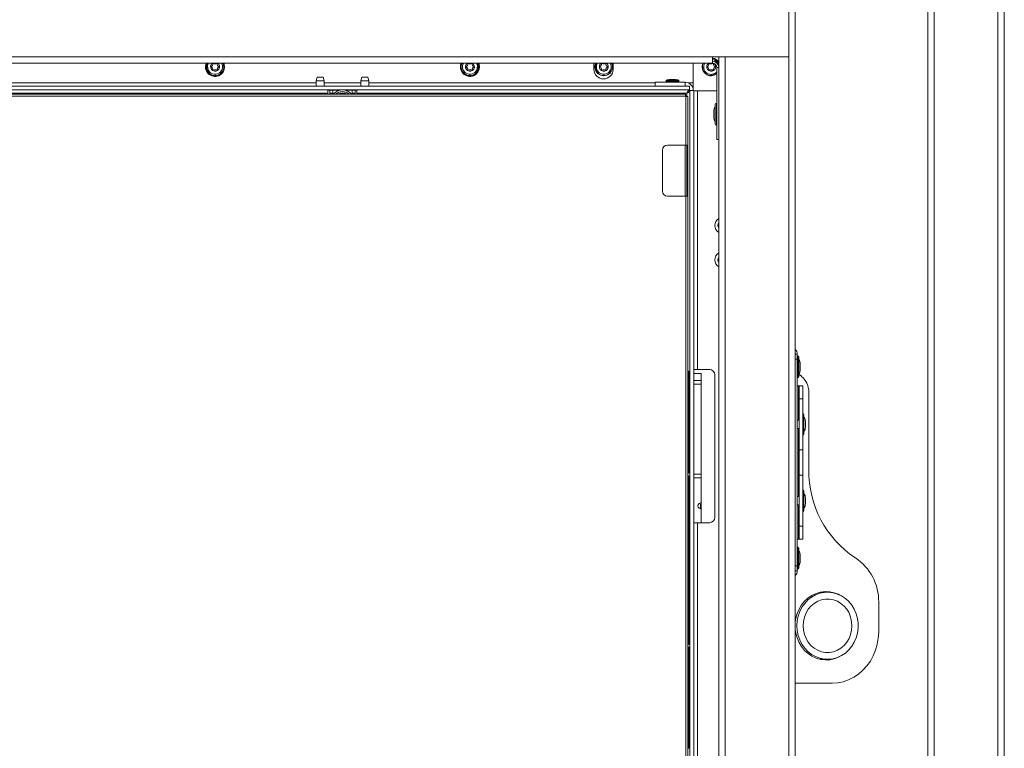
# Model space of a CAD drawing. Units: inches. Extents: x 18 to 157, y 8 to 134.
# Drawn here: x 55 to 74, y 33 to 48 of the extents above; entities that cross this region are included whole.
import ezdxf

# ---------------------------------------------------------------- set-up
doc = ezdxf.new("R2010")
doc.units = ezdxf.units.IN
doc.header["$LTSCALE"] = 16
doc.header["$MEASUREMENT"] = 0

msp = doc.modelspace()

# ---------------------------------------------------------------- linework, layer by layer
at = {"color": 7, "linetype": 'Continuous', "lineweight": 15}
for p, q in [((70.114, 60.346), (70.114, 41.091)), ((72.714, 60.346), (72.714, 9.595)), ((72.84, 60.346), (72.84, 9.595)), ((74.089, 54.658), (74.089, 15.282)), ((74.214, 54.658), (74.214, 15.282)), ((69.989, 47.009), (69.989, 48.422)), ((68.489, 47.009), (23.94, 47.009)), ((68.489, 47.009), (69.989, 47.009)), ((68.489, 46.884), (68.489, 47.009)), ((68.614, 47.009), (68.614, 46.796)), ((68.74, 47.009), (68.74, 9.595)), ((69.989, 47.009), (69.989, 9.595)), ((68.489, 46.884), (23.94, 46.884)), ((66.167, 46.884), (66.166, 46.861)), ((66.166, 46.861), (66.166, 46.761)), ((66.541, 46.861), (66.539, 46.884)), ((66.541, 46.761), (66.541, 46.861)), ((68.112, 46.884), (68.112, 46.494)), ((68.576, 46.796), (68.614, 46.796)), ((68.576, 45.384), (68.576, 46.796)), ((68.614, 45.384), (68.614, 46.796)), ((60.735, 46.609), (60.715, 46.539)), ((60.735, 46.609), (60.855, 46.609)), ((60.875, 46.539), (60.855, 46.609)), ((61.61, 46.609), (61.59, 46.539)), ((61.61, 46.609), (61.73, 46.609)), ((61.75, 46.539), (61.73, 46.609)), ((67.579, 46.55), (67.579, 46.53)), ((67.579, 46.55), (67.829, 46.55)), ((67.662, 46.562), (67.745, 46.562)), ((67.829, 46.53), (67.829, 46.55)), ((68.038, 46.432), (24.427, 46.432)), ((68.038, 46.357), (24.427, 46.357)), ((31.535, 46.432), (60.931, 46.432)), ((60.715, 46.494), (31.75, 46.494)), ((60.715, 46.539), (60.715, 46.432)), ((60.715, 46.539), (60.875, 46.539)), ((60.875, 46.432), (60.875, 46.539)), ((61.59, 46.494), (60.875, 46.494)), ((60.931, 46.432), (60.931, 46.432)), ((60.931, 46.432), (60.951, 46.432)), ((60.946, 46.295), (60.946, 46.357)), ((60.946, 46.353), (60.951, 46.353)), ((60.951, 46.432), (60.951, 46.432)), ((61.511, 46.432), (60.951, 46.432)), ((60.951, 46.353), (60.951, 46.357)), ((61.188, 46.353), (60.951, 46.353)), ((60.983, 46.353), (60.983, 46.277)), ((61.045, 46.353), (61.045, 46.277)), ((61.511, 46.353), (61.277, 46.353)), ((61.42, 46.277), (61.42, 46.353)), ((61.483, 46.277), (61.483, 46.353)), ((61.511, 46.432), (61.511, 46.432)), ((61.511, 46.432), (61.531, 46.432)), ((61.511, 46.353), (61.511, 46.357)), ((61.511, 46.353), (61.516, 46.353)), ((61.516, 46.357), (61.516, 46.295)), ((61.531, 46.432), (61.531, 46.432)), ((61.531, 46.432), (67.531, 46.432)), ((61.59, 46.539), (61.59, 46.432)), ((61.59, 46.539), (61.75, 46.539)), ((61.75, 46.432), (61.75, 46.539)), ((67.364, 46.494), (61.75, 46.494)), ((67.956, 46.507), (67.364, 46.507)), ((67.364, 46.432), (67.364, 46.507)), ((67.57, 46.432), (67.531, 46.432)), ((67.531, 46.432), (67.531, 46.432)), ((67.57, 46.432), (67.57, 46.432)), ((67.57, 46.432), (67.956, 46.432)), ((67.579, 46.53), (67.592, 46.53)), ((67.579, 46.527), (67.579, 46.507)), ((67.579, 46.527), (67.829, 46.527)), ((67.662, 46.539), (67.745, 46.539)), ((67.815, 46.53), (67.829, 46.53)), ((67.829, 46.507), (67.829, 46.527)), ((67.956, 46.432), (67.956, 46.507)), ((67.956, 46.432), (67.959, 46.432)), ((67.956, 46.432), (67.956, 46.432)), ((68.112, 46.494), (68.019, 46.494)), ((68.028, 46.353), (68.039, 46.353)), ((68.038, 46.357), (68.038, 46.432)), ((68.038, 46.357), (68.039, 46.349)), ((68.09, 46.432), (68.112, 46.432)), ((68.112, 46.432), (68.112, 46.494)), ((68.112, 46.374), (68.112, 46.432)), ((67.965, 46.233), (24.501, 46.233)), ((67.959, 46.277), (24.506, 46.277)), ((31.52, 46.295), (60.946, 46.295)), ((60.946, 46.277), (60.946, 46.295)), ((60.983, 46.293), (61.045, 46.293)), ((61.42, 46.293), (61.483, 46.293)), ((61.516, 46.295), (67.987, 46.295)), ((61.516, 46.295), (61.516, 46.277)), ((67.965, 45.277), (67.965, 46.233)), ((67.987, 46.295), (67.987, 46.231)), ((68.009, 45.277), (68.009, 46.227)), ((68.049, 46.343), (68.017, 46.343)), ((68.039, 46.349), (68.114, 46.349)), ((68.039, 46.349), (68.039, 46.343)), ((68.049, 46.346), (68.124, 46.346)), ((68.049, 8.682), (68.049, 46.346)), ((68.114, 46.349), (68.114, 46.346)), ((68.124, 8.682), (68.124, 46.346)), ((68.124, 46.343), (68.193, 46.343)), ((68.193, 46.343), (68.193, 40.878)), ((68.576, 46.343), (68.193, 46.343)), ((68.546, 45.691), (68.546, 46.076)), ((68.567, 45.67), (68.567, 46.097)), ((68.515, 45.941), (68.515, 45.942)), ((68.515, 45.898), (68.515, 45.941)), ((68.515, 45.87), (68.515, 45.898)), ((68.515, 45.827), (68.515, 45.87)), ((68.515, 45.825), (68.515, 45.827)), ((67.965, 45.277), (67.609, 45.277)), ((67.956, 44.277), (67.956, 45.277)), ((68.009, 45.277), (67.965, 45.277)), ((67.987, 44.277), (67.987, 45.277)), ((68.009, 44.277), (68.009, 45.277)), ((68.614, 45.384), (68.576, 45.384)), ((68.614, 45.384), (68.614, 9.595)), ((67.509, 45.177), (67.509, 44.377)), ((67.609, 44.277), (67.965, 44.277)), ((67.965, 8.716), (67.965, 44.277)), ((67.965, 44.277), (68.009, 44.277)), ((68.009, 8.722), (68.009, 44.277)), ((70.114, 41.181), (70.152, 41.181)), ((70.152, 41.181), (70.152, 41.081)), ((70.161, 41.145), (70.161, 40.718)), ((70.114, 41.081), (70.114, 41.091)), ((70.152, 41.081), (70.114, 41.081)), ((70.114, 41.081), (70.114, 37.032)), ((70.152, 41.081), (70.152, 37.032)), ((70.182, 41.124), (70.182, 40.739)), ((70.213, 40.99), (70.213, 40.99)), ((70.213, 40.985), (70.213, 40.99)), ((70.213, 40.985), (70.213, 40.934)), ((68.016, 38.857), (68.016, 40.832)), ((68.027, 40.832), (68.016, 40.832)), ((68.027, 40.832), (68.027, 38.857)), ((68.193, 40.878), (68.124, 40.878)), ((68.265, 40.803), (68.124, 40.803)), ((68.193, 40.878), (68.435, 40.878)), ((68.265, 37.878), (68.265, 40.803)), ((68.535, 40.778), (68.535, 37.978)), ((70.233, 40.746), (70.182, 40.785)), ((70.213, 40.934), (70.213, 40.906)), ((70.213, 40.906), (70.213, 40.873)), ((70.213, 40.873), (70.213, 40.873)), ((68.265, 40.667), (68.124, 40.667)), ((68.265, 40.595), (68.124, 40.595)), ((70.152, 40.557), (70.176, 40.557)), ((70.176, 40.557), (70.188, 40.557)), ((70.176, 40.557), (70.176, 39.888)), ((70.188, 40.307), (70.188, 40.557)), ((70.188, 40.557), (70.263, 40.557)), ((70.263, 40.557), (70.263, 40.307)), ((70.379, 38.92), (70.379, 40.439)), ((70.263, 40.307), (70.188, 40.307)), ((70.188, 40.307), (70.188, 39.307)), ((70.263, 40.307), (70.263, 39.307)), ((70.282, 39.999), (70.282, 39.614)), ((70.188, 39.888), (70.152, 39.888)), ((70.313, 39.865), (70.313, 39.864)), ((70.313, 39.864), (70.313, 39.821)), ((70.313, 39.821), (70.313, 39.793)), ((70.313, 39.793), (70.313, 39.75)), ((70.152, 39.725), (70.188, 39.725)), ((70.176, 39.725), (70.176, 38.388)), ((70.313, 39.75), (70.313, 39.748)), ((70.188, 38.807), (70.188, 39.307)), ((70.263, 39.307), (70.188, 39.307)), ((70.263, 38.807), (70.263, 39.307)), ((68.027, 38.857), (68.016, 38.857)), ((68.265, 38.826), (68.124, 38.826)), ((68.016, 35.502), (68.016, 38.787)), ((68.027, 38.787), (68.016, 38.787)), ((68.027, 38.787), (68.027, 35.502)), ((68.265, 38.754), (68.124, 38.754)), ((70.188, 38.807), (70.263, 38.807)), ((70.188, 38.807), (70.188, 37.807)), ((70.263, 38.807), (70.263, 37.807)), ((70.282, 38.499), (70.282, 38.114)), ((68.259, 38.264), (68.234, 38.253)), ((70.188, 38.388), (70.152, 38.388)), ((70.313, 38.365), (70.313, 38.364)), ((70.313, 38.364), (70.313, 38.321)), ((70.313, 38.321), (70.313, 38.293)), ((70.313, 38.293), (70.313, 38.25)), ((70.313, 38.25), (70.313, 38.248)), ((68.234, 38.163), (68.257, 38.153)), ((70.152, 38.225), (70.188, 38.225)), ((70.176, 38.225), (70.176, 37.557)), ((68.124, 37.878), (68.193, 37.878)), ((68.193, 37.878), (68.193, 8.649)), ((68.435, 37.878), (68.193, 37.878)), ((70.188, 37.807), (70.263, 37.807)), ((70.188, 37.557), (70.188, 37.807)), ((70.263, 37.807), (70.263, 37.557)), ((70.152, 37.557), (70.176, 37.557)), ((70.176, 37.557), (70.188, 37.557)), ((70.263, 37.557), (70.188, 37.557)), ((70.161, 37.395), (70.161, 37.385)), ((70.161, 37.385), (70.161, 36.968)), ((70.182, 37.374), (70.182, 37.365)), ((70.182, 37.365), (70.182, 36.989)), ((70.213, 37.24), (70.213, 37.24)), ((70.213, 37.24), (70.213, 37.232)), ((70.213, 37.232), (70.213, 37.177)), ((70.213, 37.177), (70.213, 37.151)), ((70.213, 37.151), (70.213, 37.123)), ((70.114, 37.032), (70.152, 37.032)), ((70.114, 37.022), (70.114, 37.032)), ((70.114, 37.022), (70.114, 14.091)), ((70.152, 36.932), (70.114, 36.932)), ((70.152, 37.032), (70.152, 36.932)), ((70.746, 36.516), (70.604, 36.516)), ((71.75, 35.733), (71.75, 36.322)), ((68.027, 35.502), (68.016, 35.502)), ((68.016, 33.457), (68.016, 35.432)), ((68.027, 35.432), (68.016, 35.432)), ((68.027, 35.432), (68.027, 33.457)), ((70.604, 35.201), (70.746, 35.201)), ((70.114, 34.733), (70.836, 34.733)), ((68.027, 33.457), (68.016, 33.457))]:
    msp.add_line(p, q, dxfattribs=at)
at = {"color": 7, "linetype": 'Continuous', "lineweight": 15, "flags": 128}
for points in [[(58.657, 46.854), (58.679, 46.88), (58.685, 46.884)], [(58.92, 46.811), (58.913, 46.861), (58.906, 46.884)], [(63.657, 46.854), (63.679, 46.88), (63.685, 46.884)], [(63.92, 46.811), (63.913, 46.861), (63.906, 46.884)], [(66.282, 46.854), (66.304, 46.88), (66.31, 46.884)], [(68.389, 46.853), (68.411, 46.879), (68.418, 46.884)], [(68.256, 38.208), (68.255, 38.226), (68.251, 38.241), (68.245, 38.251), (68.237, 38.255), (68.234, 38.254)], [(68.234, 38.162), (68.237, 38.161), (68.245, 38.165), (68.251, 38.175), (68.255, 38.19), (68.256, 38.208)], [(70.114, 35.938), (70.124, 36.004), (70.15, 36.097), (70.188, 36.186), (70.237, 36.268), (70.297, 36.34), (70.366, 36.403), (70.442, 36.454), (70.524, 36.492), (70.611, 36.517), (70.699, 36.528), (70.789, 36.524), (70.877, 36.506), (70.961, 36.475), (71.018, 36.445)], [(70.146, 35.858), (70.152, 35.762), (70.171, 35.669), (70.202, 35.579), (70.245, 35.495), (70.299, 35.419), (70.362, 35.353), (70.433, 35.297), (70.511, 35.253), (70.594, 35.222), (70.681, 35.205), (70.768, 35.201), (70.855, 35.212), (70.94, 35.236), (71.021, 35.273), (71.096, 35.323), (71.163, 35.385), (71.222, 35.456), (71.27, 35.536), (71.307, 35.623), (71.333, 35.715), (71.345, 35.81), (71.345, 35.906), (71.333, 36.001), (71.307, 36.093), (71.27, 36.18), (71.222, 36.26), (71.163, 36.331), (71.096, 36.393), (71.021, 36.443), (70.94, 36.48), (70.855, 36.505), (70.768, 36.515), (70.681, 36.512), (70.594, 36.494), (70.511, 36.463), (70.433, 36.419), (70.362, 36.364), (70.299, 36.297), (70.245, 36.221), (70.202, 36.137), (70.171, 36.048), (70.152, 35.954), (70.146, 35.858)], [(70.707, 36.528), (70.758, 36.524), (70.845, 36.507)], [(70.267, 35.858), (70.274, 35.772), (70.293, 35.688), (70.325, 35.608), (70.368, 35.536), (70.422, 35.472), (70.484, 35.419), (70.554, 35.378), (70.629, 35.35), (70.707, 35.335), (70.786, 35.335), (70.864, 35.35), (70.939, 35.378), (71.008, 35.419), (71.071, 35.472), (71.124, 35.536), (71.168, 35.608), (71.199, 35.688), (71.219, 35.772), (71.225, 35.858), (71.219, 35.944), (71.199, 36.028), (71.168, 36.108), (71.124, 36.18), (71.071, 36.244), (71.008, 36.297), (70.939, 36.338), (70.864, 36.367), (70.786, 36.381), (70.707, 36.381), (70.629, 36.367), (70.554, 36.338), (70.484, 36.297), (70.422, 36.244), (70.368, 36.18), (70.325, 36.108), (70.293, 36.028), (70.274, 35.944), (70.267, 35.858)], [(71.018, 35.272), (70.961, 35.242), (70.877, 35.21), (70.789, 35.192), (70.699, 35.189), (70.611, 35.199), (70.524, 35.224), (70.442, 35.262), (70.366, 35.313), (70.297, 35.376), (70.237, 35.449), (70.188, 35.53), (70.15, 35.619), (70.124, 35.712), (70.114, 35.778)], [(70.836, 34.733), (70.946, 34.74), (71.055, 34.762), (71.16, 34.798), (71.261, 34.848), (71.355, 34.91), (71.442, 34.985), (71.52, 35.07), (71.588, 35.165), (71.645, 35.268), (71.69, 35.379), (71.723, 35.494), (71.743, 35.613), (71.75, 35.733)], [(70.845, 35.21), (70.758, 35.192), (70.707, 35.188)]]:
    msp.add_lwpolyline(points, dxfattribs=at)
at = {"color": 7, "linetype": 'Continuous', "lineweight": 15}
for centre, radius, start, end in [((68.465, 46.81), 0.175, 31.3627, 82.1404), ((68.465, 46.81), 0.17, 28.4776, 81.9077), ((68.465, 46.81), 0.149, 358.9035, 80.7578), ((68.465, 46.81), 0.147, 6.4015, 80.6133), ((58.733, 46.811), 0.188, 157.1776, 0), ((58.733, 46.811), 0.175, 155.3457, 24.6543), ((58.733, 46.811), 0.17, 154.5698, 25.4302), ((58.733, 46.811), 0.149, 150.4483, 29.3362), ((58.733, 46.811), 0.147, 150.4483, 29.8364), ((58.733, 46.811), 0.0875, 150.4483, 56.5415), ((58.659, 46.81), 0.005, 117.67, 243.2267), ((58.628, 46.87), 0.0625, 297.67, 3.0646), ((58.629, 46.75), 0.0625, 357.67, 63.0646), ((58.696, 46.873), 0.005, 57.67, 183.2267), ((58.696, 46.747), 0.005, 177.67, 303.2267), ((58.732, 46.93), 0.0625, 237.67, 303.0646), ((58.733, 46.69), 0.0625, 57.67, 123.0646), ((58.768, 46.874), 0.005, 357.67, 123.2267), ((58.769, 46.747), 0.005, 237.67, 3.2267), ((58.836, 46.871), 0.0625, 177.67, 243.0646), ((58.837, 46.751), 0.0625, 117.67, 183.0646), ((58.805, 46.811), 0.005, 297.67, 63.2267), ((63.733, 46.811), 0.188, 157.1776, 0), ((63.733, 46.811), 0.175, 155.3457, 24.6543), ((63.733, 46.811), 0.17, 154.5698, 25.4302), ((63.733, 46.811), 0.149, 150.4483, 29.3362), ((63.733, 46.811), 0.147, 150.4483, 29.8364), ((63.733, 46.811), 0.0875, 150.4483, 56.5415), ((63.659, 46.81), 0.005, 117.67, 243.2267), ((63.628, 46.87), 0.0625, 297.67, 3.0646), ((63.629, 46.75), 0.0625, 357.67, 63.0646), ((63.696, 46.873), 0.005, 57.67, 183.2267), ((63.696, 46.747), 0.005, 177.67, 303.2267), ((63.732, 46.93), 0.0625, 237.67, 303.0646), ((63.733, 46.69), 0.0625, 57.67, 123.0646), ((63.768, 46.874), 0.005, 357.67, 123.2267), ((63.769, 46.747), 0.005, 237.67, 3.2267), ((63.836, 46.871), 0.0625, 177.67, 243.0646), ((63.837, 46.751), 0.0625, 117.67, 183.0646), ((63.805, 46.811), 0.005, 297.67, 63.2267), ((66.353, 46.761), 0.188, 180, 0), ((66.358, 46.811), 0.175, 155.3457, 24.6543), ((66.358, 46.811), 0.17, 154.5698, 25.4302), ((66.358, 46.811), 0.149, 150.4483, 29.3362), ((66.358, 46.811), 0.147, 150.4483, 29.8364), ((66.358, 46.811), 0.0875, 150.4483, 56.5415), ((66.284, 46.81), 0.005, 117.67, 243.2267), ((66.253, 46.87), 0.0625, 297.67, 3.0646), ((66.254, 46.75), 0.0625, 357.67, 63.0646), ((66.321, 46.873), 0.005, 57.67, 183.2267), ((66.321, 46.747), 0.005, 177.67, 303.2267), ((66.357, 46.93), 0.0625, 237.67, 303.0646), ((66.358, 46.69), 0.0625, 57.67, 123.0646), ((66.393, 46.874), 0.005, 357.67, 123.2267), ((66.394, 46.747), 0.005, 237.67, 3.2267), ((66.461, 46.871), 0.0625, 177.67, 243.0646), ((66.462, 46.751), 0.0625, 117.67, 183.0646), ((66.43, 46.811), 0.005, 297.67, 63.2267), ((68.465, 46.81), 0.175, 155.0077, 309.5496), ((68.465, 46.81), 0.17, 154.2196, 310.9556), ((68.465, 46.81), 0.149, 150.4483, 318.4051), ((68.465, 46.81), 0.147, 150.4483, 319.4154), ((68.465, 46.81), 0.0875, 150.4483, 51.4137), ((68.391, 46.809), 0.005, 117.67, 243.2267), ((68.36, 46.869), 0.0625, 297.67, 3.0646), ((68.361, 46.749), 0.0625, 357.67, 63.0646), ((68.427, 46.872), 0.005, 57.67, 183.2267), ((68.428, 46.746), 0.005, 177.67, 303.2267), ((68.464, 46.929), 0.0625, 237.67, 303.0646), ((68.465, 46.689), 0.0625, 57.67, 123.0646), ((68.489, 46.796), 0.126, 0, 90), ((68.489, 46.796), 0.0875, 0, 90), ((68.5, 46.873), 0.005, 357.67, 123.2267), ((68.501, 46.746), 0.005, 237.67, 3.2267), ((68.568, 46.87), 0.0625, 177.67, 243.0646), ((68.569, 46.75), 0.0625, 117.67, 183.0646), ((68.537, 46.81), 0.005, 297.67, 63.2267), ((67.662, 46.256), 0.306, 90, 105.8594), ((67.745, 46.256), 0.306, 74.1406, 90), ((61.233, 46.107), 0.25, 91.3054, 137.2267), ((61.233, 46.107), 0.25, 42.7733, 88.6946), ((67.662, 46.232), 0.306, 90, 105.8594), ((67.745, 46.232), 0.306, 74.1406, 90), ((67.956, 46.349), 0.158, 0, 90), ((61.233, 46.107), 0.217, 51.2523, 128.7477), ((61.233, 46.107), 0.192, 61.8029, 118.1971), ((61.233, 46.107), 0.188, 64.6427, 115.3573), ((68.64, 45.942), 0.125, 138.5904, 180), ((68.567, 46.076), 0.021, 90, 180), ((68.555, 46.08), 0.021, 0, 55.1501), ((68.64, 45.825), 0.125, 180, 221.4096), ((68.567, 45.691), 0.021, 180, 270), ((68.555, 45.687), 0.021, 304.8499, 0), ((67.609, 45.177), 0.1, 90, 180), ((67.609, 44.377), 0.1, 180, 270), ((68.691, 43.702), 0.155, 119.6867, 240.3133), ((68.691, 43.702), 0.095, 143.906, 216.094), ((68.691, 43.028), 0.155, 119.6867, 240.3133), ((68.691, 43.028), 0.095, 143.906, 216.094), ((70.027, 41.181), 0.125, 0, 45.7963), ((70.173, 41.128), 0.021, 124.8499, 180), ((70.161, 41.124), 0.021, 0, 90), ((70.088, 40.99), 0.125, 0, 41.4096), ((68.435, 40.778), 0.1, 0, 90), ((70.088, 40.873), 0.125, 318.5904, 0), ((70.173, 40.735), 0.021, 180, 235.1501), ((70.161, 40.739), 0.021, 270, 0), ((69.993, 40.443), 0.386, 359.3104, 51.5572), ((70.261, 39.999), 0.021, 0, 85.3789), ((70.188, 39.865), 0.125, 0, 41.4096), ((70.261, 39.614), 0.021, 274.6211, 0), ((70.188, 39.748), 0.125, 318.5904, 0), ((72.419, 38.888), 2.04, 179.1232, 236.4944), ((70.261, 38.499), 0.021, 0, 85.3789), ((70.188, 38.365), 0.125, 0, 41.4096), ((70.188, 38.248), 0.125, 318.5904, 0), ((70.261, 38.114), 0.021, 274.6211, 0), ((68.435, 37.978), 0.1, 270, 0), ((70.173, 37.378), 0.021, 124.8499, 180), ((70.161, 37.374), 0.021, 0, 90), ((70.088, 37.24), 0.125, 0, 41.4096), ((70.088, 37.123), 0.125, 318.5904, 0), ((70.73, 36.337), 1.02, 359.1236, 56.494), ((70.027, 36.932), 0.125, 314.2037, 0), ((70.173, 36.985), 0.021, 180, 235.1501), ((70.161, 36.989), 0.021, 270, 0)]:
    msp.add_arc(centre, radius, start, end, dxfattribs=at)
for points, knots in [([(67.987, 46.295), (67.991, 46.303), (67.999, 46.319), (68.012, 46.339), (68.025, 46.354), (68.034, 46.356), (68.038, 46.357)], [0, 0, 0, 0, 0.2432298, 0.4864653, 0.7296002, 1, 1, 1, 1]), ([(67.959, 46.277), (67.96, 46.276), (67.961, 46.275), (67.962, 46.265), (67.964, 46.25), (67.965, 46.239), (67.965, 46.233)], [0, 0, 0, 0, 0.250004, 0.500006, 0.75001, 1, 1, 1, 1]), ([(67.965, 46.233), (67.971, 46.232), (67.982, 46.231), (67.997, 46.23), (68.007, 46.228), (68.008, 46.227), (68.009, 46.227)], [0, 0, 0, 0, 0.249988, 0.499992, 0.750001, 1, 1, 1, 1]), ([(68.049, 46.346), (68.048, 46.342), (68.046, 46.333), (68.032, 46.321), (68.011, 46.308), (67.995, 46.299), (67.987, 46.295)], [0, 0, 0, 0, 0.250003, 0.500006, 0.749995, 1, 1, 1, 1]), ([(68.016, 40.832), (68.016, 40.835), (68.017, 40.839), (68.019, 40.843), (68.02, 40.844), (68.021, 40.844), (68.022, 40.844), (68.023, 40.844), (68.024, 40.844), (68.024, 40.843), (68.026, 40.839), (68.027, 40.835), (68.027, 40.832)], [0, 0, 0, 0, 0.321664, 0.3751746, 0.4204032, 0.460537, 0.4996655, 0.5382643, 0.578752, 0.624884, 0.6791034, 1, 1, 1, 1]), ([(68.022, 38.844), (68.02, 38.846), (68.018, 38.849), (68.016, 38.854), (68.016, 38.856), (68.016, 38.857)], [0, 0, 0, 0, 0.552279, 0.784198, 1, 1, 1, 1]), ([(68.027, 38.857), (68.027, 38.854), (68.026, 38.85), (68.024, 38.846), (68.022, 38.845), (68.022, 38.844)], [0, 0, 0, 0, 0.5805125, 0.8011255, 1, 1, 1, 1]), ([(68.016, 38.787), (68.016, 38.79), (68.017, 38.794), (68.02, 38.798), (68.021, 38.799), (68.022, 38.799)], [0, 0, 0, 0, 0.580563, 0.80127, 1, 1, 1, 1]), ([(68.022, 38.799), (68.023, 38.797), (68.025, 38.795), (68.027, 38.79), (68.027, 38.788), (68.027, 38.787)], [0, 0, 0, 0, 0.5523176, 0.7842335, 1, 1, 1, 1]), ([(68.233, 38.253), (68.232, 38.253), (68.225, 38.25), (68.217, 38.242), (68.209, 38.23), (68.205, 38.219), (68.203, 38.205), (68.207, 38.19), (68.216, 38.175), (68.225, 38.166), (68.232, 38.163), (68.233, 38.163)], [0, 0, 0, 0, 0.052928, 0.18582, 0.302107, 0.406289, 0.511774, 0.651604, 0.810945, 0.966845, 1, 1, 1, 1]), ([(68.265, 38.274), (68.264, 38.274), (68.262, 38.272), (68.26, 38.267), (68.259, 38.264)], [0, 0, 0, 0, 0.26595, 1, 1, 1, 1]), ([(68.252, 38.152), (68.253, 38.15), (68.255, 38.147), (68.26, 38.147), (68.263, 38.149), (68.264, 38.152), (68.265, 38.153)], [0, 0, 0, 0, 0.324986, 0.587651, 0.850101, 1, 1, 1, 1]), ([(68.265, 38.159), (68.264, 38.157), (68.262, 38.153), (68.259, 38.151), (68.257, 38.153), (68.257, 38.153)], [0, 0, 0, 0, 0.3261843, 0.9825591, 1, 1, 1, 1]), ([(68.022, 35.489), (68.02, 35.491), (68.018, 35.494), (68.016, 35.499), (68.016, 35.501), (68.016, 35.502)], [0, 0, 0, 0, 0.552256, 0.784127, 1, 1, 1, 1]), ([(68.016, 35.432), (68.016, 35.435), (68.017, 35.439), (68.02, 35.443), (68.021, 35.444), (68.022, 35.444)], [0, 0, 0, 0, 0.580614, 0.801279, 1, 1, 1, 1]), ([(68.027, 35.502), (68.027, 35.499), (68.026, 35.495), (68.024, 35.491), (68.022, 35.49), (68.022, 35.489)], [0, 0, 0, 0, 0.580563, 0.801134, 1, 1, 1, 1]), ([(68.022, 35.444), (68.023, 35.442), (68.025, 35.44), (68.027, 35.435), (68.027, 35.433), (68.027, 35.432)], [0, 0, 0, 0, 0.552296, 0.784202, 1, 1, 1, 1])]:
    msp.add_open_spline(points, degree=3, knots=knots, dxfattribs=at)

doc.saveas('drawing.dxf')
